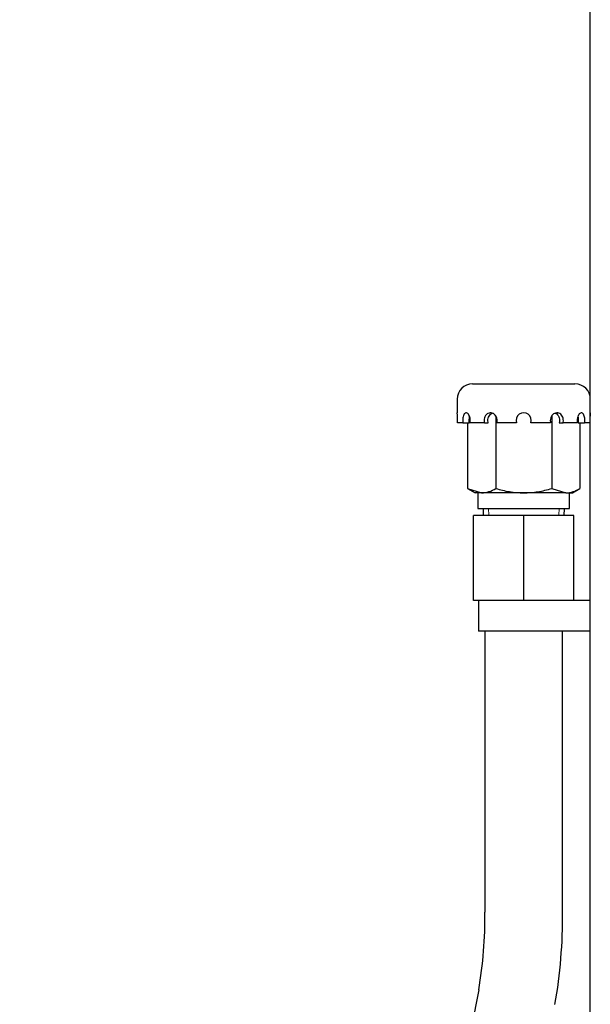
# Model space of a CAD drawing. Units: inches. Extents: x 0 to 17, y 0 to 11.
# Drawn here: x 15.4 to 15.7, y 6.7 to 7.2 of the extents above; entities that cross this region are included whole.
import ezdxf

# ---------------------------------------------------------------- set-up
doc = ezdxf.new("R2010")
doc.units = ezdxf.units.IN
doc.header["$MEASUREMENT"] = 0
for name, color, linetype in [('18513302', 7, 'Continuous'), ('26523447', 7, 'Continuous'), ('27111218', 7, 'Continuous'), ('34451136', 7, 'Continuous'), ('Default', 7, 'Continuous'), ('S1703', 7, 'Continuous')]:
    doc.layers.add(name, color=color, linetype=linetype)

# ---------------------------------------------------------------- blocks, each defined once
blk = doc.blocks.new('SE')
at = {"layer": '18513302', "color": 7, "linetype": 'Continuous', "lineweight": 30}
for p, q in [((15.65588454096426, 6.871194515685765), (15.65588454096426, 6.730128859430859)), ((15.69494454096426, 6.730128859430859), (15.69494454096426, 6.871194515685766)), ((15.65276907854073, 6.690990496788912), (15.4219378787282, 5.495073462527695))]:
    blk.add_line(p, q, dxfattribs=at)
for centre, radius, start, end in [((15.43847895587039, 6.727741436174829), 0.2174186933541234, 350.2683981557035, 0.6291640496255618), ((15.43717864901606, 6.727876812464566), 0.2577757295933727, 350.1068268974472, 0.5005685683190952)]:
    blk.add_arc(centre, radius, start, end, dxfattribs=at)
at = {"layer": '26523447', "color": 7, "linetype": 'Continuous', "lineweight": 30}
for p, q in [((15.67541454096426, 6.929319515685766), (15.65022704096426, 6.929319515685766)), ((15.65022704096426, 6.886694515685766), (15.65022704096426, 6.929319515685766)), ((15.70060204096426, 6.929319515685766), (15.67541454096426, 6.929319515685766)), ((15.67541454096426, 6.886694515685766), (15.67541454096426, 6.929319515685766)), ((15.70060204096426, 6.886694515685766), (15.70060204096426, 6.929319515685766)), ((15.67541454096426, 6.886694515685766), (15.65022704096426, 6.886694515685766)), ((15.70060204096426, 6.886694515685766), (15.67541454096426, 6.886694515685766))]:
    blk.add_line(p, q, dxfattribs=at)
at = {"layer": '27111218', "color": 7, "linetype": 'Continuous', "lineweight": 30}
for p, q in [((15.65271131261781, 6.886694515685766), (15.65271131261781, 6.871194515685765)), ((15.70889454096426, 6.886694515685766), (15.70060204096426, 6.886694515685766)), ((15.69762395572573, 6.871194515685765), (15.65271131261781, 6.871194515685765)), ((15.69944349922087, 6.871194515685765), (15.69762395572573, 6.871194515685765)), ((15.70889454096426, 6.871194515685765), (15.69944349922087, 6.871194515685765))]:
    blk.add_line(p, q, dxfattribs=at)
at = {"layer": '34451136', "color": 7, "linetype": 'Continuous', "lineweight": 30}
blk.add_line((15.70889454096426, 5.282444522488581), (15.70889454096426, 8.986944515685767), dxfattribs=at)
at = {"layer": 'S1703', "color": 7, "linetype": 'Continuous', "lineweight": 30}
for p, q in [((15.64968454096426, 6.995473515685765), (15.70114454096426, 6.995473515685765)), ((15.64193454096426, 6.987723515685765), (15.64193454096426, 6.980842657709657)), ((15.66129714096426, 6.979399265266543), (15.66129714096426, 6.94288048506628)), ((15.68953194096426, 6.979474401728017), (15.68953194096426, 6.94288048506628)), ((15.6447870983986, 6.975912515685765), (15.64212892292334, 6.975912515685765)), ((15.6447870983986, 6.975912515685765), (15.6480715974979, 6.975912515685764)), ((15.64717974096426, 6.975912515685764), (15.64717974096426, 6.94288048506628)), ((15.65565187237556, 6.975912515685765), (15.64838960192172, 6.975912515685765)), ((15.65565187237556, 6.975912515685765), (15.65754817881469, 6.975912515685764)), ((15.67181203744115, 6.975912515685765), (15.66189159151204, 6.975912515685765)), ((15.68893749041648, 6.975912515685765), (15.67901704448738, 6.975912515685765)), ((15.69328090311383, 6.975912515685765), (15.69517720955296, 6.975912515685765)), ((15.70243948000681, 6.975912515685765), (15.69517720955296, 6.975912515685765)), ((15.70275748443062, 6.975912515685765), (15.70604198352992, 6.975912515685765)), ((15.70364934096426, 6.975912515685765), (15.70364934096426, 6.94288048506628)), ((15.70870015900518, 6.975912515685765), (15.70604198352992, 6.975912515685765)), ((15.64717974096426, 6.94288048506628), (15.65423844096426, 6.940696515685765)), ((15.64717974096426, 6.94288048506628), (15.65096248689349, 6.940696515685765)), ((15.65423844096426, 6.940696515685766), (15.65096248689349, 6.940696515685766)), ((15.65240944096426, 6.940696515685766), (15.65240944096426, 6.932884515685766)), ((15.67541454096426, 6.940696515685766), (15.65423844096426, 6.940696515685766)), ((15.69659064096426, 6.940696515685766), (15.67541454096426, 6.940696515685766)), ((15.68953194096426, 6.94288048506628), (15.69659064096426, 6.940696515685765)), ((15.69659064096426, 6.940696515685766), (15.69986659503504, 6.940696515685766)), ((15.69841964096426, 6.932884515685766), (15.69841964096426, 6.940696515685766)), ((15.69986659503503, 6.940696515685766), (15.70364934096426, 6.942880485066281)), ((15.65240944096426, 6.932884515685766), (15.69841964096426, 6.932884515685766)), ((15.65493104915114, 6.932884515685766), (15.65508670041261, 6.929319515685766)), ((15.69574238151591, 6.929319515685765), (15.69589803277738, 6.932884515685765))]:
    blk.add_line(p, q, dxfattribs=at)
at = {"layer": 'S1703', "color": 7, "lineweight": 15}
for p, q in [((15.65783426279507, 6.929439476850082), (15.65768384915114, 6.932884515685765)), ((15.69299481913346, 6.929439476850082), (15.69314523277738, 6.932884515685765))]:
    blk.add_line(p, q, dxfattribs=at)
at = {"layer": 'S1703', "color": 7, "linetype": 'Continuous', "lineweight": 30}
for centre, radius, start, end in [((15.64968454096426, 6.987723515685765), 0.007750000000000094, 90, 180), ((15.70114454096426, 6.987723515685765), 0.007750000000000366, 0, 90), ((15.60864082416069, 6.977097575413077), 0.03350906034633436, 357.9732919473693, 6.498125854609702), ((15.67541454096426, 6.977097677118944), 0.003792445023561817, 341.789687460209, 198.2103125397994), ((15.74218825776781, 6.977097575413078), 0.03350906034631334, 173.5018741453877, 182.0267080526336), ((15.65383765016352, 6.954490915124906), 0.01380022061970457, 271.6642379386662, 302.7200095293778), ((15.69618985016353, 6.954490915124906), 0.01380022061970457, 271.6642379386662, 302.7200095293696)]:
    blk.add_arc(centre, radius, start, end, dxfattribs=at)
for points, knots in [([(15.64838960192172, 6.975912515685765), (15.64841161636634, 6.97602522133233), (15.64843056453417, 6.976139812508251), (15.64844627777476, 6.976255529200805), (15.64850238209503, 6.976668697085765), (15.64851696162816, 6.977104037048415), (15.64848838618762, 6.977525177587657), (15.6484599429487, 6.977944369759438), (15.64838802963478, 6.978361015988713), (15.64828048305549, 6.978740894476712), (15.64817268557353, 6.97912165920887), (15.64802628696591, 6.979475950927203), (15.6478564758764, 6.979774988453594), (15.64768570600727, 6.980075714392004), (15.64748669336197, 6.980328853763201), (15.64727902770421, 6.980513453089255), (15.64707132280221, 6.980698087300516), (15.64684931066653, 6.980819226000197), (15.64663334936046, 6.980866562428744), (15.64641857665164, 6.980913638329378), (15.64620388924072, 6.980889017987181), (15.64600676837172, 6.980794796364012), (15.64581016402114, 6.980700821631004), (15.64562556035996, 6.980535089793431), (15.64546566080001, 6.980311354352092), (15.64530507334499, 6.980086656390865), (15.645164839552, 6.979797307690695), (15.64505300824793, 6.979466948791771), (15.64494066198472, 6.979135068661076), (15.64485372385725, 6.978752576833191), (15.64479651719702, 6.978351065976672), (15.64473943995943, 6.977950463486334), (15.64471028921525, 6.97751979212484), (15.64471040634749, 6.977095070608429), (15.64471051646859, 6.97669577145142), (15.64473643162535, 6.976291599595514), (15.6447870983986, 6.975912515685765)], [0, 0, 0, 0, 0.02477979523982816, 0.02477979523982816, 0.02477979523982816, 0.1139209594474932, 0.1139209594474932, 0.1139209594474932, 0.2026332048901302, 0.2026332048901302, 0.2026332048901302, 0.291548351437367, 0.291548351437367, 0.291548351437367, 0.3809800339488232, 0.3809800339488232, 0.3809800339488232, 0.47043928949769, 0.47043928949769, 0.47043928949769, 0.559396277925509, 0.559396277925509, 0.559396277925509, 0.6481054783012666, 0.6481054783012666, 0.6481054783012666, 0.7371992552287461, 0.7371992552287461, 0.7371992552287461, 0.8267196003543401, 0.8267196003543401, 0.8267196003543401, 0.9160418239696242, 0.9160418239696242, 0.9160418239696242, 1, 1, 1, 1]), ([(15.66189159151204, 6.975912515685765), (15.66192570867265, 6.97602522133233), (15.66195502195525, 6.976139812508251), (15.66197930945903, 6.976255529200805), (15.66206602829231, 6.976668697085765), (15.66208841403281, 6.977104037048415), (15.66204433177885, 6.977525177587657), (15.66200045346733, 6.977944369759438), (15.66188958116053, 6.978361015988713), (15.66172204759861, 6.978740894476712), (15.66155412318634, 6.97912165920887), (15.66132478339621, 6.979475950927203), (15.66105465257121, 6.979774988453594), (15.66078299654589, 6.980075714392004), (15.66046266061109, 6.980328853763201), (15.66012182962245, 6.980513453089255), (15.65978093422427, 6.980698087300516), (15.659410121073, 6.980819226000197), (15.65904139426263, 6.980866562428744), (15.65867469683281, 6.980913638329378), (15.65829995203641, 6.980889017987181), (15.65794812068422, 6.980794796364012), (15.65759721124036, 6.980700821631004), (15.65725941573082, 6.980535089793431), (15.65696094670757, 6.980311354352092), (15.65666119365721, 6.980086656390865), (15.65639277284897, 6.979797307690695), (15.65617560492606, 6.979466948791771), (15.65595743699151, 6.979135068661076), (15.65578488816315, 6.978752576833191), (15.65567068533677, 6.978351065976672), (15.65555674087945, 6.977950463486334), (15.655497695781, 6.97751979212484), (15.65549793193993, 6.977095070608429), (15.65549815396321, 6.97669577145142), (15.6555506173599, 6.976291599595514), (15.65565187237556, 6.975912515685765)], [0, 0, 0, 0, 0.02477979523982818, 0.02477979523982818, 0.02477979523982818, 0.1139209594474932, 0.1139209594474932, 0.1139209594474932, 0.2026332048901303, 0.2026332048901303, 0.2026332048901303, 0.2915483514373672, 0.2915483514373672, 0.2915483514373672, 0.3809800339488235, 0.3809800339488235, 0.3809800339488235, 0.47043928949769, 0.47043928949769, 0.47043928949769, 0.5593962779255092, 0.5593962779255092, 0.5593962779255092, 0.648105478301267, 0.648105478301267, 0.648105478301267, 0.7371992552287465, 0.7371992552287465, 0.7371992552287465, 0.8267196003543404, 0.8267196003543404, 0.8267196003543404, 0.9160418239696244, 0.9160418239696244, 0.9160418239696244, 1, 1, 1, 1]), ([(15.65754817881469, 6.975912515685764), (15.65751855654751, 6.976024375852603), (15.65749313374775, 6.976138097159914), (15.65747205565748, 6.976252935533001), (15.65739626571653, 6.976665856884313), (15.65737666817643, 6.97710105333441), (15.65741469770225, 6.977522076357999), (15.65745250280962, 6.977940614855831), (15.65754827418733, 6.97835664084397), (15.65769514121047, 6.978736057025568), (15.65784244060754, 6.979116590201706), (15.65804520646551, 6.979470748095162), (15.65828896790317, 6.979769910739813), (15.65853448107526, 6.980071223246688), (15.65882848993816, 6.980325056406674), (15.65914901332192, 6.980510405216928), (15.65930420693136, 6.980600148905928), (15.65946773371964, 6.980675028900547), (15.65963635112675, 6.980733859900709)], [0, 0, 0, 0, 0.02459239402331591, 0.02459239402331591, 0.02459239402331591, 0.1136881475480989, 0.1136881475480989, 0.1136881475480989, 0.202237132932395, 0.202237132932395, 0.202237132932395, 0.29104159584825, 0.29104159584825, 0.29104159584825, 0.3805025777601751, 0.3805025777601751, 0.3805025777601751, 0.4238251306094305, 0.4238251306094305, 0.4238251306094305, 0.4238251306094305]), ([(15.69517720955296, 6.975912515685765), (15.69520731373759, 6.97602522133233), (15.6952331211134, 6.976139812508251), (15.69525447998991, 6.976255529200805), (15.69533074212324, 6.976668697085765), (15.6953502611121, 6.977104037048415), (15.69531159071904, 6.977525177587657), (15.69527309923096, 6.977944369759438), (15.69517591213079, 6.978361015988713), (15.69502712114647, 6.978740894476712), (15.69487798303762, 6.97912165920887), (15.6946728732839, 6.979475950927203), (15.69442673306862, 6.979774988453594), (15.69417920310772, 6.980075714392004), (15.69388323125112, 6.980328853763201), (15.69356125674408, 6.980513453089255), (15.69323922139094, 6.980698087300516), (15.69288213138731, 6.980819226000197), (15.69251873372116, 6.980866562428744), (15.69215733610528, 6.980913638329378), (15.69177969601593, 6.980889017987181), (15.69141745667189, 6.980794796364012), (15.69105616650837, 6.980700821631004), (15.69070031840972, 6.980535089793431), (15.69038033452515, 6.980311354352092), (15.69005897405558, 6.980086656390865), (15.6897650244935, 6.979797307690695), (15.68952438614821, 6.979466948791771), (15.68928263971503, 6.979135068661076), (15.6890881233122, 6.978752576833191), (15.68895880250148, 6.978351065976672), (15.68882977426231, 6.977950463486335), (15.68876217463542, 6.97751979212484), (15.68876244407429, 6.977095070608429), (15.68876269738549, 6.97669577145142), (15.68882273781068, 6.976291599595514), (15.68893749041648, 6.975912515685765)], [0, 0, 0, 0, 0.02477979523982816, 0.02477979523982816, 0.02477979523982816, 0.1139209594474932, 0.1139209594474932, 0.1139209594474932, 0.2026332048901301, 0.2026332048901301, 0.2026332048901301, 0.2915483514373668, 0.2915483514373668, 0.2915483514373668, 0.3809800339488229, 0.3809800339488229, 0.3809800339488229, 0.4704392894976898, 0.4704392894976898, 0.4704392894976898, 0.5593962779255087, 0.5593962779255087, 0.5593962779255087, 0.6481054783012665, 0.6481054783012665, 0.6481054783012665, 0.7371992552287461, 0.7371992552287461, 0.7371992552287461, 0.8267196003543401, 0.8267196003543401, 0.8267196003543401, 0.916041823969624, 0.916041823969624, 0.916041823969624, 1, 1, 1, 1]), ([(15.69123578448262, 6.980718654464498), (15.69149692668687, 6.980622404562681), (15.69174664349604, 6.980486351031172), (15.69197343548079, 6.980316574852913), (15.69227209045954, 6.98009300213289), (15.69253929809022, 6.979804848142967), (15.69275557634684, 6.979475571237708), (15.69297312840269, 6.979144355012816), (15.69314525056536, 6.978762307788992), (15.6932594492232, 6.978360956084523), (15.69337332918916, 6.977960724424131), (15.69343279301584, 6.977530145556804), (15.69343348000488, 6.97710532716559), (15.69343413120983, 6.976702636840556), (15.69338212720189, 6.976294760005728), (15.69328090311383, 6.975912515685765)], [0.5798085204664587, 0.5798085204664587, 0.5798085204664587, 0.5798085204664587, 0.6474121887554346, 0.6474121887554346, 0.6474121887554346, 0.736440764011197, 0.736440764011197, 0.736440764011197, 0.8260143376304758, 0.8260143376304758, 0.8260143376304758, 0.9153438286914706, 0.9153438286914706, 0.9153438286914706, 1, 1, 1, 1]), ([(15.70604198352992, 6.975912515685765), (15.70605704729626, 6.97602522133233), (15.7060699230554, 6.976139812508251), (15.70608056376476, 6.976255529200805), (15.70611855654943, 6.976668697085765), (15.70612817072308, 6.977104037048415), (15.70610896890059, 6.977525177587657), (15.70608985591354, 6.977944369759438), (15.70604164607283, 6.978361015988713), (15.7059665625902, 6.978740894476712), (15.70589130394024, 6.97912165920887), (15.70578687298677, 6.979475950927203), (15.7056586148522, 6.979774988453594), (15.70552963255242, 6.980075714392004), (15.70537281972845, 6.980328853763201), (15.70519781445487, 6.980513453089255), (15.70502277610914, 6.980698087300516), (15.70482453316238, 6.980819226000197), (15.70461780220487, 6.980866562428744), (15.70441220904306, 6.980913638329378), (15.70419250683765, 6.980889017987181), (15.70397735879796, 6.980794796364012), (15.70376277451351, 6.980700821631004), (15.70354690285078, 6.980535089793431), (15.70334973845791, 6.980311354352092), (15.703151725855, 6.980086656390865), (15.7029672749633, 6.979797307690695), (15.70281479169519, 6.979466948791771), (15.70266160627439, 6.979135068661076), (15.70253661919182, 6.978752576833191), (15.70245322741462, 6.978351065976672), (15.70237002430048, 6.977950463486334), (15.7023260566784, 6.97751979212484), (15.70232623145319, 6.977095070608429), (15.70232639576657, 6.97669577145142), (15.70236543472166, 6.976291599595514), (15.70243948000681, 6.975912515685765)], [0, 0, 0, 0, 0.02477979523982821, 0.02477979523982821, 0.02477979523982821, 0.1139209594474932, 0.1139209594474932, 0.1139209594474932, 0.2026332048901303, 0.2026332048901303, 0.2026332048901303, 0.2915483514373668, 0.2915483514373668, 0.2915483514373668, 0.3809800339488231, 0.3809800339488231, 0.3809800339488231, 0.4704392894976901, 0.4704392894976901, 0.4704392894976901, 0.5593962779255092, 0.5593962779255092, 0.5593962779255092, 0.6481054783012669, 0.6481054783012669, 0.6481054783012669, 0.7371992552287466, 0.7371992552287466, 0.7371992552287466, 0.8267196003543403, 0.8267196003543403, 0.8267196003543403, 0.9160418239696243, 0.9160418239696243, 0.9160418239696243, 1, 1, 1, 1]), ([(15.6480715974979, 6.975912515685764), (15.64805709028883, 6.976024375852603), (15.6480446824157, 6.976138097159914), (15.64803441275687, 6.976252935533001), (15.6479974864117, 6.976665856884313), (15.64798806555407, 6.97710105333441), (15.64800652159961, 6.977522076357999), (15.64802486873299, 6.977940614855831), (15.64807129169445, 6.97835664084397), (15.64814392546561, 6.978736057025568), (15.648156141936, 6.978799872059146), (15.64816915936624, 6.978862945341836), (15.64818295572525, 6.978925141896397)], [0, 0, 0, 0, 0.02459239402331578, 0.02459239402331578, 0.02459239402331578, 0.1136881475480986, 0.1136881475480986, 0.1136881475480986, 0.2022371329323945, 0.2022371329323945, 0.2022371329323945, 0.2171295526692919, 0.2171295526692919, 0.2171295526692919, 0.2171295526692919]), ([(15.70264166935052, 6.978944620529491), (15.70268370527706, 6.978757520796128), (15.70271896302195, 6.978561651982517), (15.70274697001543, 6.978360956084523), (15.70280282210616, 6.977960724424131), (15.70283148861055, 6.977530145556804), (15.70283182157331, 6.97710532716559), (15.70283213719259, 6.976702636840556), (15.70280705791532, 6.976294760005728), (15.70275748443062, 6.975912515685765)], [0.7812230770132315, 0.7812230770132315, 0.7812230770132315, 0.7812230770132315, 0.8260143376304757, 0.8260143376304757, 0.8260143376304757, 0.9153438286914707, 0.9153438286914707, 0.9153438286914707, 1, 1, 1, 1]), ([(15.66129714096426, 6.94288048506628), (15.66358021338928, 6.942221418826698), (15.66589258058786, 6.94167279137719), (15.66942719524693, 6.941098905307806), (15.67061646876801, 6.940949337757325), (15.6730207905399, 6.940747371182373), (15.67422010644222, 6.940696515685766), (15.67541454096426, 6.940696515685766)], [0, 0, 0, 0, 0.5, 0.5, 0.75, 0.75, 1, 1, 1, 1]), ([(15.67541454096426, 6.940696515685766), (15.67780177600574, 6.940696515685766), (15.68017193671001, 6.940901820810126), (15.68488322042453, 6.941661585893238), (15.68723424297568, 6.942217196790168), (15.68953194096426, 6.94288048506628)], [0, 0, 0, 0, 0.5, 0.5, 1, 1, 1, 1])]:
    blk.add_open_spline(points, degree=3, knots=knots, dxfattribs=at)

msp = doc.modelspace()

# ---------------------------------------------------------------- block references
at = {"layer": 'Default'}
msp.add_blockref('SE', (0, 0), dxfattribs=at)

doc.saveas('drawing.dxf')
